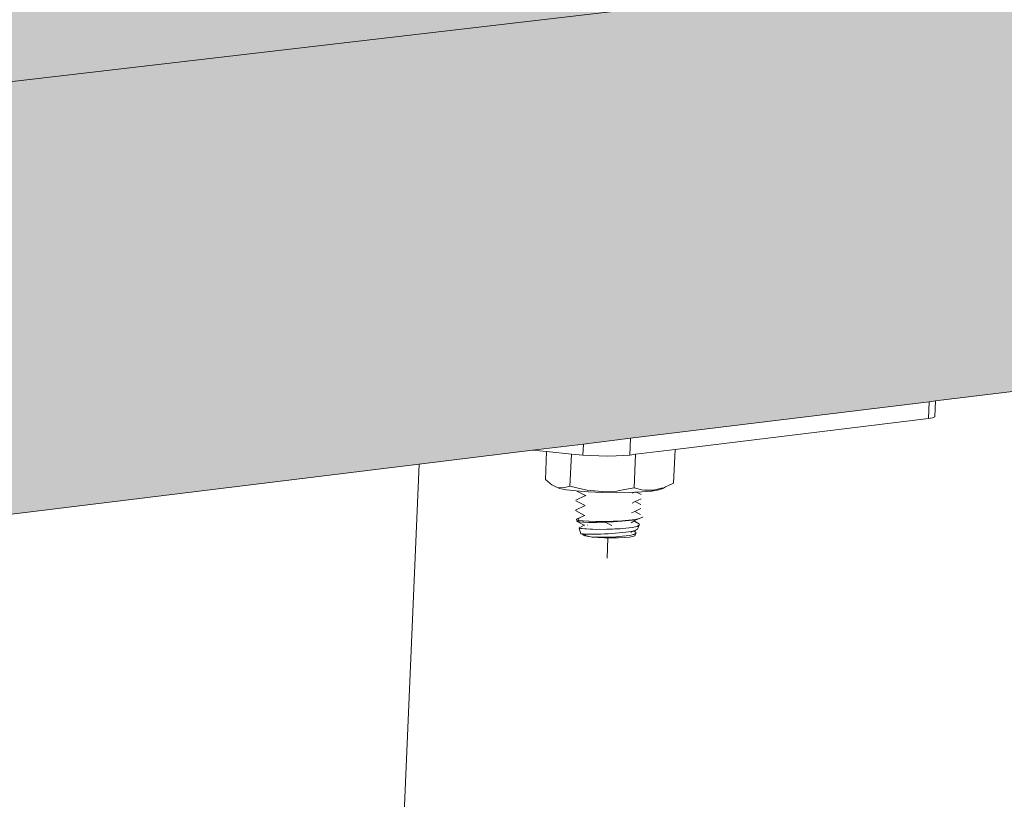
# Model space of a CAD drawing. Units: millimetres. Extents: x 119148 to 151903, y -281454 to -261091.
# Drawn here: x 147857 to 147980, y -271226 to -271129 of the extents above; entities that cross this region are included whole.
import ezdxf

# ---------------------------------------------------------------- set-up
doc = ezdxf.new("R2010")
doc.units = ezdxf.units.MM
for name, color, linetype, lineweight in [('Resysta_Cladding Profile', 132, 'Continuous', 9), ('Resysta_Hatch', 140, 'Continuous', 0), ('Resysta_U Bracket', 63, 'Continuous', 0), ('Substructure by others', 11, 'Continuous', 15)]:
    doc.layers.add(name, color=color, linetype=linetype, lineweight=lineweight)

msp = doc.modelspace()

# ---------------------------------------------------------------- hatches: boundary and pattern name
at = {"layer": 'Resysta_Hatch', "true_color": 0xcc6d28}
h = msp.add_hatch(color=32, dxfattribs=at)
h.dxf.hatch_style = 1
h.paths.add_polyline_path([(148679.54, -271040.47), (148669.69, -271039.7), (148638.43, -271043.34), (148636.84, -271043.41), (148634.76, -271043.39), (148633.37, -271043.3), (148570.97, -271038.39), (148563.23, -271039.28), (148561.06, -271039.53), (148542.67, -271041.64), (148488.63, -271047.86), (147944.93, -271110.46), (147944.75, -271114.46), (147944.73, -271114.86), (147938.31, -271115.6), (147937.68, -271115.59), (147936.74, -271115.63), (147935.14, -271115.65), (147932.63, -271115.62), (147930.45, -271115.47), (147929.59, -271115.37), (147927.87, -271115.33), (147923.5, -271114.23), (147923.87, -271114.16), (147923.92, -271113.08), (147922.9, -271112.99), (147910.36, -271111.88), (147901.37, -271111.08), (147900.8, -271111.13), (147858.82, -271115.96), (147930.34, -271122.37), (147931.29, -271122.44), (147932.35, -271122.48), (147933.44, -271122.49), (147934.5, -271122.48), (147935.45, -271122.44), (147936.22, -271122.37), (147974.43, -271117.93), (147974.3, -271120.72), (147973.48, -271120.85), (147935.65, -271125.26), (147933.88, -271125.34), (147931.65, -271125.31), (147930.22, -271125.21), (147921, -271124.38), (147919.23, -271124.46), (147916.27, -271124.42), (147913, -271124.19), (147911.26, -271123.51), (147866.5, -271119.49), (147858.63, -271120.39), (147857.12, -271120.57), (147846.42, -271121.8), (147791.51, -271128.12), (147098.58, -271207.89), (147098.5, -271211.93), (147132.24, -271215.44), (147132.17, -271218.88), (147131.04, -271219.05), (147086.18, -271224.28), (147084.19, -271224.37), (147081.79, -271224.34), (147080.31, -271224.22), (147070.96, -271223.24), (147069.71, -271223.29), (147067.36, -271223.33), (147064.34, -271223.19), (147061.34, -271222.79), (147061.94, -271222.72), (147061.09, -271222.2), (147015.72, -271217.43), (147007.78, -271218.35), (147006.26, -271218.52), (146993.58, -271219.98), (146938.28, -271226.35), (146088.45, -271324.18), (146088.5, -271327.62), (146126.19, -271332.32), (146126.24, -271336.12), (146124.66, -271336.36), (146070.63, -271342.66), (146068.36, -271342.77), (146065.76, -271342.73), (146064.25, -271342.58), (146054.36, -271341.33), (146052.97, -271341.35), (146050.38, -271341.31), (146047.69, -271341.05), (146046.79, -271340.76), (146046.47, -271340.33), (145999.63, -271334.41), (145991.75, -271335.32), (145990.24, -271335.49), (145974.98, -271337.25), (145920.14, -271343.56), (144902.89, -271460.67), (144897.55, -271461.29), (144897.66, -271463.48), (144940.25, -271470.09), (144940.26, -271470.24), (144940.29, -271470.25), (144940.27, -271470.44), (144940.49, -271474.22), (144938.3, -271474.74), (144938.3, -271474.65), (144872.35, -271482.33), (144869.73, -271482.47), (144866.89, -271482.42), (144865.37, -271482.24), (144802.14, -271472.27), (144798.8, -271472.65), (144875.33, -271484.73)])
h.paths.add_polyline_path([(147947.52, -271115.18), (147947.15, -271115.06), (147947.14, -271115.15)], flags=16)
h.paths.add_polyline_path([(147921.41, -271115.06), (147921.51, -271115.09), (147921.42, -271114.76)], flags=16)
h.paths.add_polyline_path([(147927, -271118.16), (147926.58, -271118.12), (147927.09, -271118.15), (147929.55, -271118.32), (147929.84, -271118.33), (147932.83, -271118.44), (147936.21, -271118.47), (147938.12, -271118.44), (147938.42, -271118.43), (147939.45, -271118.42), (147942.33, -271118.28), (147944.65, -271118.07), (147945.11, -271117.99), (147946.26, -271117.79), (147947.04, -271117.48), (147947.06, -271116.9), (147948.34, -271117.13), (147948.74, -271117.29), (147948.74, -271117.52), (147947.02, -271117.79), (147947.03, -271117.77), (147945.11, -271117.99), (147944.65, -271118.07), (147942.33, -271118.28), (147938.65, -271118.74), (147929.77, -271119.77), (147929.08, -271119.85), (147927.28, -271119.93), (147925.01, -271119.96), (147921.97, -271119.84), (147920.31, -271119.65), (147919.54, -271119.51), (147919.15, -271119.35), (147919.16, -271119.12), (147920.34, -271118.93)], flags=16)
h = msp.add_hatch(color=32, dxfattribs=at)
h.dxf.hatch_style = 1
h.paths.add_polyline_path([(144875.33, -271484.73), (144879, -271555.15), (144941.95, -271547.45), (144944.14, -271547.18), (145921.72, -271427.51), (145976.41, -271420.82), (146058.85, -271410.73), (146065.21, -271409.95), (146072.21, -271409.09), (146125.48, -271402.57), (146127.05, -271402.38), (146937.25, -271303.21), (146992.42, -271296.45), (147067.85, -271287.22), (147072.81, -271286.61), (147079.21, -271285.83), (147085.62, -271285.05), (147129.86, -271279.63), (147788.67, -271198.99), (147843.46, -271192.28), (147907.17, -271184.48), (147921.34, -271182.75), (147927.69, -271181.97), (147933.59, -271181.25), (147970.92, -271176.68), (148484.54, -271113.81), (148538.49, -271107.2), (148593.36, -271100.49), (148623.46, -271096.8), (148629.86, -271096.02), (148635.35, -271095.35), (148667.39, -271091.43), (148676.15, -271090.35), (148679.54, -271040.47)])

# ---------------------------------------------------------------- linework, layer by layer
at = {"layer": 'Resysta_Cladding Profile'}
for p, q in [((144875.33, -271484.73), (148679.54, -271040.47)), ((147971.73, -271176.58), (148484.54, -271113.81)), ((147933.59, -271181.25), (147970.92, -271176.68)), ((147970.92, -271176.68), (147971.73, -271176.58)), ((147921.34, -271182.75), (147927.69, -271181.97)), ((147927.69, -271181.97), (147933.59, -271181.25)), ((147907.17, -271184.48), (147921.34, -271182.75)), ((147843.46, -271192.28), (147907.17, -271184.48))]:
    msp.add_line(p, q, dxfattribs=at)
at = {"layer": 'Resysta_U Bracket'}
for p, q in [((147970.82, -271178.76), (147970.92, -271176.68)), ((147971.64, -271178.57), (147971.73, -271176.58)), ((147971.36, -271178.67), (147971.64, -271178.57)), ((147939.16, -271182.65), (147970.82, -271178.76)), ((147970.82, -271178.76), (147971.36, -271178.67)), ((147927.63, -271183.34), (147927.69, -271181.97)), ((147933.5, -271183.34), (147933.59, -271181.25)), ((147921.34, -271182.75), (147923.09, -271182.91)), ((147923.09, -271182.91), (147922.94, -271186.4)), ((147923.09, -271182.91), (147926.19, -271183.21)), ((147926.19, -271183.21), (147926.01, -271187.23)), ((147926.19, -271183.21), (147927.63, -271183.34)), ((147927.63, -271183.34), (147928.57, -271183.41)), ((147928.57, -271183.41), (147929.62, -271183.46)), ((147929.62, -271183.46), (147930.72, -271183.47)), ((147930.72, -271183.47), (147931.77, -271183.46)), ((147931.77, -271183.46), (147932.72, -271183.41)), ((147932.72, -271183.41), (147933.5, -271183.34)), ((147933.5, -271183.34), (147934.22, -271183.25)), ((147934.22, -271183.25), (147934.03, -271187.45)), ((147934.22, -271183.25), (147939.16, -271182.65)), ((147938.97, -271186.85), (147939.16, -271182.65)), ((147923.53, -271186.91), (147922.94, -271186.4)), ((147923.74, -271187.07), (147923.53, -271186.91)), ((147923.74, -271187.07), (147924.14, -271187.28)), ((147926.01, -271187.23), (147925.38, -271187.41)), ((147927.58, -271187.62), (147926.01, -271187.23)), ((147938.34, -271187.17), (147937.97, -271187.31)), ((147938.97, -271186.85), (147938.34, -271187.17)), ((147924.14, -271187.28), (147924.23, -271187.33)), ((147924.23, -271187.33), (147924.23, -271187.29)), ((147924.45, -271187.39), (147924.23, -271187.33)), ((147925.16, -271187.46), (147924.45, -271187.39)), ((147924.68, -271187.51), (147924.45, -271187.39)), ((147925.56, -271187.69), (147924.68, -271187.51)), ((147925.38, -271187.41), (147925.16, -271187.46)), ((147926.8, -271187.82), (147925.56, -271187.69)), ((147927.95, -271188.42), (147926.74, -271188.99)), ((147928.32, -271187.95), (147926.8, -271187.82)), ((147927.95, -271188.42), (147926.8, -271187.82)), ((147928.14, -271187.74), (147927.58, -271187.62)), ((147927.98, -271188.41), (147927.95, -271188.42)), ((147927.98, -271188.44), (147927.95, -271188.42)), ((147929.99, -271187.92), (147928.14, -271187.74)), ((147930.02, -271188.02), (147928.32, -271187.95)), ((147931.86, -271187.84), (147929.99, -271187.92)), ((147931.78, -271188.05), (147930.02, -271188.02)), ((147933.49, -271188.02), (147931.78, -271188.05)), ((147932.42, -271187.75), (147931.86, -271187.84)), ((147934.03, -271187.45), (147932.42, -271187.75)), ((147934.09, -271187.99), (147933.49, -271188.02)), ((147933.82, -271188.12), (147934.09, -271187.99)), ((147934.99, -271187.68), (147934.03, -271187.45)), ((147934.34, -271187.98), (147934.09, -271187.99)), ((147935.01, -271187.95), (147934.34, -271187.98)), ((147934.34, -271187.98), (147934.93, -271188.29)), ((147935.33, -271187.74), (147934.99, -271187.68)), ((147936.26, -271187.84), (147935.01, -271187.95)), ((147936.47, -271187.72), (147935.33, -271187.74)), ((147937.14, -271187.69), (147936.26, -271187.84)), ((147937.62, -271187.46), (147936.47, -271187.72)), ((147937.6, -271187.51), (147937.14, -271187.69)), ((147937.62, -271187.46), (147937.6, -271187.51)), ((147937.7, -271187.47), (147937.62, -271187.46)), ((147937.97, -271187.31), (147937.7, -271187.47)), ((147927.89, -271189.66), (147926.69, -271190.23)), ((147927.89, -271189.66), (147926.74, -271189.06)), ((147927.92, -271189.67), (147927.89, -271189.66)), ((147933.77, -271189.35), (147934.18, -271189.16)), ((147934.18, -271189.16), (147934.92, -271188.8)), ((147934.18, -271189.16), (147934.88, -271189.53)), ((147927.84, -271190.89), (147926.69, -271190.29)), ((147927.84, -271190.89), (147926.82, -271191.37)), ((147927.87, -271190.91), (147927.84, -271190.89)), ((147933.71, -271190.59), (147934.12, -271190.39)), ((147934.12, -271190.39), (147934.87, -271190.03)), ((147934.12, -271190.39), (147934.82, -271190.76)), ((147926.81, -271191.44), (147926.82, -271191.37)), ((147926.84, -271191.44), (147926.81, -271191.44)), ((147926.9, -271191.61), (147926.81, -271191.44)), ((147927.07, -271191.5), (147926.84, -271191.44)), ((147926.9, -271191.61), (147926.88, -271191.65)), ((147926.88, -271191.65), (147926.92, -271191.66)), ((147927.09, -271191.58), (147926.9, -271191.61)), ((147926.92, -271191.66), (147927.13, -271191.7)), ((147927.78, -271192.12), (147926.92, -271191.66)), ((147927.03, -271191.33), (147927.08, -271191.32)), ((147927.12, -271191.51), (147927.07, -271191.5)), ((147927.08, -271191.32), (147927.12, -271191.31)), ((147927.12, -271191.31), (147927.17, -271191.31)), ((147927.59, -271191.56), (147927.12, -271191.51)), ((147927.13, -271191.7), (147927.2, -271191.7)), ((147927.2, -271191.7), (147927.63, -271191.74)), ((147927.78, -271192.12), (147927.32, -271192.38)), ((147927.65, -271191.57), (147927.59, -271191.56)), ((147927.63, -271191.74), (147927.73, -271191.74)), ((147928.34, -271191.61), (147927.65, -271191.57)), ((147927.73, -271191.74), (147928.37, -271191.76)), ((147927.81, -271192.14), (147927.78, -271192.12)), ((147928.21, -271192.08), (147928.2, -271192.11)), ((147928.34, -271191.61), (147928.41, -271191.61)), ((147928.47, -271191.76), (147928.37, -271191.76)), ((147929.27, -271191.64), (147928.41, -271191.61)), ((147928.47, -271191.76), (147929.28, -271191.77)), ((147929.27, -271191.64), (147929.34, -271191.64)), ((147929.38, -271191.76), (147929.28, -271191.77)), ((147929.34, -271191.64), (147930.32, -271191.64)), ((147930.32, -271191.75), (147929.38, -271191.76)), ((147930.32, -271191.64), (147930.37, -271191.64)), ((147930.32, -271191.75), (147930.4, -271191.74)), ((147931.41, -271191.61), (147930.37, -271191.64)), ((147930.4, -271191.74), (147931.4, -271191.7)), ((147930.4, -271191.74), (147931.23, -271192.14)), ((147931.4, -271191.7), (147931.47, -271191.69)), ((147931.41, -271191.61), (147932.48, -271191.55)), ((147932.46, -271191.62), (147931.47, -271191.69)), ((147932.46, -271191.62), (147932.51, -271191.61)), ((147934.22, -271191.39), (147932.48, -271191.55)), ((147932.51, -271191.61), (147933.43, -271191.51)), ((147933.43, -271191.51), (147934.22, -271191.43)), ((147933.66, -271191.82), (147933.87, -271191.69)), ((147933.87, -271191.69), (147933.99, -271191.63)), ((147933.99, -271191.63), (147934, -271191.59)), ((147934, -271191.59), (147934.8, -271191.25)), ((147934, -271191.59), (147934.06, -271191.62)), ((147934.06, -271191.62), (147934.39, -271191.81)), ((147934.8, -271191.25), (147934.22, -271191.43)), ((147934.22, -271191.39), (147934.8, -271191.25)), ((147934.39, -271191.81), (147934.44, -271191.82)), ((147934.44, -271191.82), (147934.63, -271191.94)), ((147934.46, -271192.62), (147934.67, -271192.13)), ((147934.67, -271192.13), (147934.46, -271192.23)), ((147934.63, -271191.94), (147934.69, -271191.98)), ((147934.69, -271191.98), (147934.67, -271192.09)), ((147934.67, -271192.09), (147934.67, -271192.13)), ((147935.1, -271191.1), (147934.8, -271191.25)), ((147935.1, -271191.07), (147935.1, -271191.1)), ((147927.16, -271192.43), (147927.15, -271192.47)), ((147927.38, -271193.18), (147927.15, -271192.47)), ((147927.24, -271192.49), (147927.15, -271192.47)), ((147927.16, -271192.43), (147927.32, -271192.38)), ((147927.38, -271192.53), (147927.24, -271192.49)), ((147927.55, -271192.54), (147927.38, -271192.53)), ((147927.5, -271193.19), (147927.38, -271193.18)), ((147927.5, -271193.19), (147927.59, -271193.21)), ((147927.85, -271192.58), (147927.55, -271192.54)), ((147927.59, -271193.21), (147927.63, -271193.24)), ((147927.6, -271193.26), (147927.59, -271193.21)), ((147927.63, -271193.24), (147927.6, -271193.26)), ((147927.6, -271193.26), (147927.71, -271193.35)), ((147927.67, -271193.21), (147927.63, -271193.24)), ((147927.67, -271193.21), (147927.83, -271193.22)), ((147927.71, -271193.35), (147927.86, -271193.39)), ((147927.76, -271193.31), (147927.86, -271193.22)), ((147927.86, -271193.39), (147927.76, -271193.31)), ((147927.83, -271193.22), (147927.86, -271193.22)), ((147928.09, -271192.59), (147927.85, -271192.58)), ((147927.86, -271193.22), (147927.86, -271193.31)), ((147927.86, -271193.22), (147927.96, -271193.23)), ((147927.86, -271193.31), (147927.96, -271193.23)), ((147927.96, -271193.39), (147927.86, -271193.31)), ((147927.86, -271193.39), (147927.91, -271193.43)), ((147927.96, -271193.39), (147927.91, -271193.43)), ((147927.96, -271193.23), (147928.02, -271193.23)), ((147928.09, -271193.43), (147927.96, -271193.39)), ((147928.02, -271193.23), (147928.37, -271193.23)), ((147928.09, -271192.59), (147928.53, -271192.62)), ((147928.65, -271193.24), (147928.37, -271193.23)), ((147928.53, -271192.62), (147928.82, -271192.62)), ((147928.65, -271193.24), (147929.06, -271193.24)), ((147929.37, -271192.64), (147928.82, -271192.62)), ((147929.06, -271193.24), (147929.44, -271193.24)), ((147929.37, -271192.64), (147929.68, -271192.63)), ((147929.88, -271193.22), (147929.44, -271193.24)), ((147930.32, -271192.64), (147929.68, -271192.63)), ((147930.33, -271193.21), (147929.88, -271193.22)), ((147930.32, -271192.64), (147930.63, -271192.62)), ((147930.33, -271193.21), (147930.78, -271193.18)), ((147931.31, -271192.61), (147930.63, -271192.62)), ((147930.78, -271193.18), (147931.26, -271193.16)), ((147931.26, -271193.16), (147931.68, -271193.12)), ((147931.31, -271192.61), (147931.6, -271192.59)), ((147931.6, -271192.59), (147932.28, -271192.55)), ((147932.18, -271193.09), (147931.68, -271193.12)), ((147932.18, -271193.09), (147932.55, -271193.04)), ((147932.53, -271192.52), (147932.28, -271192.55)), ((147933.86, -271192.4), (147932.53, -271192.52)), ((147932.55, -271193.04), (147933.01, -271192.98)), ((147933.01, -271192.98), (147933.68, -271192.92)), ((147933.51, -271193.41), (147933.78, -271193.33)), ((147933.6, -271193.05), (147933.89, -271192.85)), ((147933.68, -271192.92), (147933.89, -271192.85)), ((147933.78, -271193.33), (147933.98, -271193.29)), ((147934.01, -271192.36), (147933.86, -271192.4)), ((147933.89, -271192.85), (147933.97, -271192.83)), ((147933.97, -271192.83), (147934.01, -271192.86)), ((147933.98, -271193.29), (147934.12, -271193.21)), ((147934.39, -271192.27), (147934.01, -271192.36)), ((147934.01, -271192.86), (147934.18, -271192.78)), ((147934.01, -271192.86), (147934.04, -271192.87)), ((147934.04, -271192.87), (147934.14, -271192.93)), ((147934.11, -271193.44), (147934.23, -271193.15)), ((147934.23, -271193.15), (147934.12, -271193.21)), ((147934.14, -271192.93), (147934.25, -271193.01)), ((147934.18, -271192.78), (147934.3, -271192.71)), ((147934.23, -271193.15), (147934.25, -271193.07)), ((147934.25, -271193.01), (147934.25, -271193.07)), ((147934.3, -271192.71), (147934.46, -271192.62)), ((147934.46, -271192.23), (147934.39, -271192.27)), ((147927.91, -271193.43), (147928.18, -271193.5)), ((147928.09, -271193.43), (147928.16, -271193.47)), ((147928.25, -271193.47), (147928.16, -271193.47)), ((147928.18, -271193.5), (147928.16, -271193.47)), ((147928.18, -271193.5), (147928.23, -271193.52)), ((147928.28, -271193.49), (147928.23, -271193.52)), ((147928.3, -271193.47), (147928.25, -271193.47)), ((147928.28, -271193.49), (147928.61, -271193.58)), ((147928.61, -271193.58), (147928.76, -271193.6)), ((147928.76, -271193.6), (147929.1, -271193.63)), ((147929.1, -271193.63), (147929.22, -271193.63)), ((147929.22, -271193.63), (147929.28, -271193.6)), ((147929.31, -271193.59), (147929.28, -271193.6)), ((147929.51, -271193.62), (147929.31, -271193.59)), ((147929.31, -271193.59), (147929.48, -271193.66)), ((147929.48, -271193.66), (147929.51, -271193.62)), ((147929.48, -271193.66), (147930.33, -271193.69)), ((147929.51, -271193.62), (147930.03, -271193.63)), ((147930.03, -271193.63), (147930.33, -271193.63)), ((147930.33, -271193.63), (147930.89, -271193.61)), ((147930.33, -271193.69), (147931.21, -271193.71)), ((147930.65, -271196.26), (147930.76, -271193.7)), ((147931.22, -271193.6), (147930.89, -271193.61)), ((147931.21, -271193.71), (147932.06, -271193.69)), ((147931.22, -271193.6), (147931.75, -271193.56)), ((147931.75, -271193.56), (147932.09, -271193.55)), ((147932.06, -271193.69), (147932.82, -271193.66)), ((147932.56, -271193.49), (147932.09, -271193.55)), ((147932.56, -271193.49), (147933.51, -271193.41)), ((147932.82, -271193.66), (147933.44, -271193.6)), ((147933.44, -271193.6), (147933.88, -271193.53)), ((147933.88, -271193.53), (147934.11, -271193.44))]:
    msp.add_line(p, q, dxfattribs=at)
at = {"layer": 'Substructure by others'}
msp.add_line((147904.21, -271252.03), (147907.17, -271184.48), dxfattribs=at)

doc.saveas('drawing.dxf')
